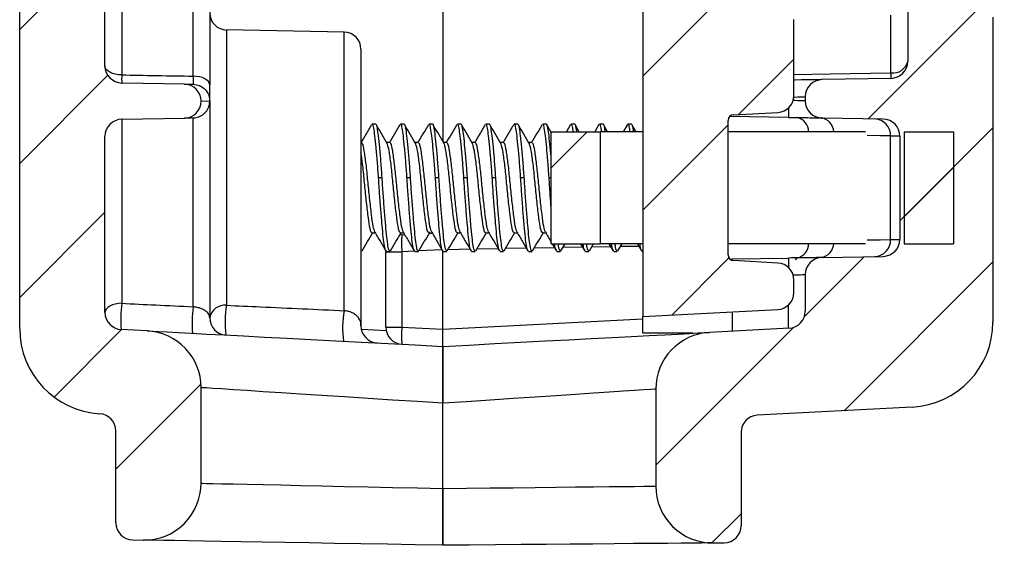
# Model space of a CAD drawing. Extents: x 0.1 to 16.9, y 0.1 to 10.9.
# Drawn here: x 8.3 to 9.6, y 5.1 to 5.8 of the extents above; entities that cross this region are included whole.
import ezdxf

# ---------------------------------------------------------------- set-up
doc = ezdxf.new("R2010")
doc.units = 0
doc.header["$MEASUREMENT"] = 0
doc.layers.get('0').update_dxf_attribs({"linetype": 'CONTINUOUS'})

msp = doc.modelspace()

# ---------------------------------------------------------------- hatches: boundary and pattern name
at = {"linetype": 'CONTINUOUS'}
h = msp.add_hatch(dxfattribs=at)
h.set_pattern_fill('ANSI31', style=0)
edge = h.paths.add_edge_path(flags=0)
edge.add_arc((9.43, 5.6753), 0.0225, 0, 89, ccw=False)
edge.add_line((9.4525, 5.6753), (9.4525, 5.5392))
edge.add_arc((9.43, 5.5392), 0.0225, 271, 360, ccw=False)
edge.add_line((9.4304, 5.5167), (9.3497, 5.5153))
edge.add_arc((9.3501, 5.4928), 0.0225, 91, 180)
edge.add_line((9.3276, 5.4928), (9.3276, 5.4443))
edge.add_arc((9.3051, 5.4443), 0.0225, 273, 360, ccw=False)
edge.add_line((9.3063, 5.4219), (9.2014, 5.4164))
edge.add_arc((9.2053, 5.3415), 0.075, 93, 180)
edge.add_line((9.1303, 5.3415), (9.1303, 5.2135))
edge.add_arc((9.2053, 5.2135), 0.075, 180, 270.5)
edge.add_line((9.206, 5.1385), (9.2205, 5.1387))
edge.add_arc((9.2203, 5.1612), 0.0225, 270.5, 360)
edge.add_line((9.2428, 5.1612), (9.2428, 5.2845))
edge.add_arc((9.2653, 5.2845), 0.0225, 93, 180, ccw=False)
edge.add_line((9.2641, 5.307), (9.4686, 5.3177))
edge.add_arc((9.4627, 5.4301), 0.1125, 273, 360)
edge.add_line((9.5752, 5.4301), (9.5752, 5.8322))
edge.add_line((9.5752, 5.8322), (9.5527, 5.8322))
edge.add_line((9.5527, 5.8322), (9.5527, 6.7322))
edge.add_line((9.5527, 6.7322), (9.5752, 6.7322))
edge.add_line((9.5752, 6.7322), (9.5752, 7.6148))
edge.add_line((9.5752, 7.6148), (9.5902, 7.6148))
edge.add_line((9.5902, 7.6148), (9.5902, 7.6573))
edge.add_line((9.5902, 7.6573), (9.5752, 7.6573))
edge.add_line((9.5752, 7.6573), (9.5752, 8.6105))
edge.add_arc((9.4627, 8.6105), 0.1125, 0, 89)
edge.add_line((9.4647, 8.723), (9.2436, 8.7269))
edge.add_line((9.2436, 8.7269), (9.239, 8.5129))
edge.add_line((9.239, 8.5129), (9.4404, 8.5111))
edge.add_arc((9.4402, 8.4886), 0.0225, 0, 89.5, ccw=False)
edge.add_line((9.4627, 8.4886), (9.4627, 5.774))
edge.add_arc((9.4402, 5.774), 0.0225, -89, 0, ccw=False)
edge.add_line((9.4406, 5.7515), (9.3497, 5.7499))
edge.add_arc((9.3501, 5.7274), 0.0225, 91, 180)
edge.add_line((9.3276, 5.7274), (9.3276, 5.7217))
edge.add_arc((9.3501, 5.7217), 0.0225, 180, 269)
edge.add_line((9.3497, 5.6992), (9.4304, 5.6978))
h = msp.add_hatch(dxfattribs=at)
h.set_pattern_fill('ANSI31', style=0)
edge = h.paths.add_edge_path(flags=0)
edge.add_line((8.5082, 5.7439), (8.4256, 5.7454))
edge.add_arc((8.426, 5.7679), 0.0225, 180, 269, ccw=False)
edge.add_line((8.4035, 5.7679), (8.4035, 6.5905))
edge.add_spline(control_points=[(8.4035, 6.5905), (8.4072, 6.5905), (8.411, 6.5906), (8.4147, 6.5907), (8.4185, 6.5908), (8.4222, 6.5909), (8.426, 6.5909)], knot_values=[0, 0, 0, 0, 0.000191, 0.000191, 0.000191, 0.000381, 0.000381, 0.000381, 0.000381], weights=[1, 1, 1, 1, 1, 1, 1], degree=3, periodic=0)
edge.add_line((8.426, 6.5909), (8.426, 6.617))
edge.add_spline(control_points=[(8.426, 6.617), (8.4215, 6.6171), (8.4171, 6.6172), (8.4127, 6.6173), (8.4096, 6.6173), (8.4065, 6.6174), (8.4035, 6.6174)], knot_values=[0, 0, 0, 0, 0.000225, 0.000225, 0.000225, 0.000381, 0.000381, 0.000381, 0.000381], weights=[1, 1, 1, 1, 1, 1, 1], degree=3, periodic=0)
edge.add_line((8.4035, 6.6174), (8.4035, 8.2632))
edge.add_arc((8.426, 8.2632), 0.0225, 91, 180, ccw=False)
edge.add_line((8.4256, 8.2857), (8.5014, 8.287))
edge.add_arc((8.501, 8.3095), 0.0225, 271, 360)
edge.add_line((8.5235, 8.3095), (8.5235, 8.3628))
edge.add_arc((8.501, 8.3628), 0.0225, 0, 89)
edge.add_line((8.5014, 8.3853), (8.4256, 8.3866))
edge.add_arc((8.426, 8.4091), 0.0225, 180, 269, ccw=False)
edge.add_line((8.4035, 8.4091), (8.4035, 8.5049))
edge.add_line((8.4035, 8.5049), (8.291, 8.5039))
edge.add_line((8.291, 8.5039), (8.291, 7.7767))
edge.add_line((8.291, 7.7767), (8.3135, 7.7763))
edge.add_line((8.3135, 7.7763), (8.3135, 6.8771))
edge.add_line((8.3135, 6.8771), (8.291, 6.8767))
edge.add_line((8.291, 6.8767), (8.291, 5.4213))
edge.add_arc((8.4035, 5.4213), 0.1125, 180, 266.5265)
edge.add_arc((8.3953, 5.2865), 0.0225, 0, 86.5265, ccw=False)
edge.add_line((8.4178, 5.2865), (8.4178, 5.1651))
edge.add_arc((8.4403, 5.1651), 0.0225, 180, 269)
edge.add_line((8.4399, 5.1426), (8.454, 5.1423))
edge.add_arc((8.4553, 5.2173), 0.075, 269, 360)
edge.add_line((8.5303, 5.2173), (8.5303, 5.3434))
edge.add_arc((8.4553, 5.3434), 0.075, 0, 87)
edge.add_line((8.4592, 5.4183), (8.4248, 5.4201))
edge.add_arc((8.426, 5.4426), 0.0225, 180, 267, ccw=False)
edge.add_line((8.4035, 5.4426), (8.4035, 5.6751))
edge.add_arc((8.426, 5.6751), 0.0225, 91, 180, ccw=False)
edge.add_line((8.4256, 5.6976), (8.5082, 5.6991))
edge.add_arc((8.5078, 5.7216), 0.0225, 271, 359.6395)
edge.add_arc((8.5078, 5.7214), 0.0225, 0, 89)
h = msp.add_hatch(dxfattribs=at)
h.set_pattern_fill('ANSI31', style=0)
edge = h.paths.add_edge_path(flags=0)
edge.add_arc((9.1956, 6.2334), 0.0225, 0, 87)
edge.add_line((9.1968, 6.2559), (9.1131, 6.2603))
edge.add_line((9.1131, 6.2603), (9.1131, 5.4372))
edge.add_line((9.1131, 5.4372), (9.2913, 5.4466))
edge.add_arc((9.2901, 5.469), 0.0225, 273, 360)
edge.add_line((9.3126, 5.469), (9.3126, 5.4854))
edge.add_arc((9.2901, 5.4854), 0.0225, 0, 87)
edge.add_line((9.2913, 5.5079), (9.2328, 5.511))
edge.add_arc((9.2332, 5.5185), 0.0075, 180, 267, ccw=False)
edge.add_line((9.2257, 5.5185), (9.2257, 5.696))
edge.add_arc((9.2332, 5.696), 0.0075, 93, 180, ccw=False)
edge.add_line((9.2328, 5.7035), (9.2913, 5.7066))
edge.add_arc((9.2901, 5.729), 0.0225, 273, 360)
edge.add_line((9.3126, 5.729), (9.3126, 5.829))
edge.add_arc((9.2901, 5.829), 0.0225, 0, 87)
edge.add_line((9.2913, 5.8514), (9.2395, 5.8541))
edge.add_arc((9.2406, 5.8766), 0.0225, 180, 267, ccw=False)
edge.add_line((9.2181, 5.8766), (9.2181, 6.2334))
h = msp.add_hatch(dxfattribs=at)
h.set_pattern_fill('ANSI31', style=0)
h.paths.add_polyline_path([(8.9924, 5.6811), (8.9924, 5.5334), (9.0574, 5.5334), (9.0574, 5.6811)], flags=0)
h = msp.add_hatch(dxfattribs=at)
h.set_pattern_fill('ANSI31', style=0)
h.paths.add_polyline_path([(9.5231, 5.5334), (9.5231, 5.6811), (9.4581, 5.6811), (9.4581, 5.5334)], flags=0)

# ---------------------------------------------------------------- linework, layer by layer
at = {"color": 7, "linetype": 'CONTINUOUS'}
for p, q in [((9.4627, 8.4886), (9.4627, 5.774)), ((8.291, 5.4213), (8.291, 6.8767)), ((8.4035, 5.7679), (8.4035, 6.5905)), ((9.1131, 6.2603), (9.1131, 5.4372)), ((8.8491, 5.8853), (8.8491, 5.6688)), ((8.5418, 5.8677), (8.5418, 5.7428)), ((8.8491, 5.8648), (8.8491, 5.6687)), ((9.3126, 5.729), (9.3126, 5.829)), ((9.5752, 5.8322), (9.5752, 5.4301)), ((8.7192, 5.8126), (8.5639, 5.8154)), ((8.7413, 5.7901), (8.7413, 5.4249)), ((8.5082, 5.7439), (8.4256, 5.7454)), ((9.4406, 5.7515), (9.3497, 5.7499)), ((8.5418, 5.7212), (8.5303, 5.7214)), ((8.5418, 5.7218), (8.5418, 5.4354)), ((8.5418, 5.7212), (8.5418, 5.7215)), ((9.3276, 5.7274), (9.3276, 5.7217)), ((9.2328, 5.7035), (9.2913, 5.7066)), ((8.4256, 5.6976), (8.5082, 5.6991)), ((8.4256, 5.6976), (8.4256, 5.4547)), ((8.5197, 5.4502), (8.5197, 5.6993)), ((8.7608, 5.6912), (8.7561, 5.6912)), ((8.7983, 5.6912), (8.7936, 5.6912)), ((8.8358, 5.6912), (8.8311, 5.6912)), ((8.8733, 5.6912), (8.8686, 5.6912)), ((8.9108, 5.6912), (8.9061, 5.6912)), ((8.9483, 5.6912), (8.9436, 5.6912)), ((8.9858, 5.6912), (8.9811, 5.6912)), ((9.0233, 5.6912), (9.0186, 5.6912)), ((9.0608, 5.6912), (9.0561, 5.6912)), ((9.0983, 5.6912), (9.0936, 5.6912)), ((9.2257, 5.5185), (9.2257, 5.696)), ((9.3055, 5.7), (9.2279, 5.7013)), ((9.3057, 5.7), (9.3054, 5.6998)), ((9.4304, 5.6978), (9.3497, 5.6992)), ((8.9924, 5.68), (8.9872, 5.689)), ((8.9924, 5.6811), (9.0574, 5.6811)), ((8.9924, 5.5334), (8.9924, 5.6811)), ((9.0178, 5.6906), (9.0123, 5.6811)), ((9.0293, 5.6811), (9.0247, 5.689)), ((9.0553, 5.6906), (9.0498, 5.6811)), ((9.0574, 5.5334), (9.0574, 5.6811)), ((9.1132, 5.6811), (9.0574, 5.6811)), ((9.0668, 5.6811), (9.0622, 5.689)), ((9.0928, 5.6906), (9.0873, 5.6811)), ((9.1043, 5.6811), (9.0997, 5.689)), ((9.407, 5.6811), (9.2257, 5.6811)), ((9.4581, 5.6811), (9.4581, 5.5334)), ((9.4581, 5.6811), (9.5231, 5.6811)), ((9.5231, 5.6811), (9.5231, 5.5334)), ((8.4035, 5.4426), (8.4035, 5.6751)), ((8.742, 5.6669), (8.7413, 5.6669)), ((8.7795, 5.6669), (8.7752, 5.6669)), ((8.817, 5.6669), (8.8127, 5.6669)), ((8.8545, 5.6669), (8.8502, 5.6669)), ((8.892, 5.6669), (8.8877, 5.6669)), ((8.9295, 5.6669), (8.9252, 5.6669)), ((8.967, 5.6669), (8.9627, 5.6669)), ((9.4402, 5.539), (9.4402, 5.6755)), ((9.4525, 5.6753), (9.4525, 5.5392)), ((8.7645, 5.6206), (8.7692, 5.6206)), ((8.802, 5.6206), (8.8067, 5.6206)), ((8.8395, 5.6206), (8.8442, 5.6206)), ((8.877, 5.6206), (8.8817, 5.6206)), ((8.9145, 5.6206), (8.9192, 5.6206)), ((8.952, 5.6206), (8.9567, 5.6206)), ((8.7561, 5.5476), (8.7602, 5.5476)), ((8.7954, 5.5451), (8.7921, 5.5447)), ((8.7936, 5.5476), (8.7977, 5.5476)), ((8.7954, 5.5451), (8.7991, 5.5453)), ((8.8311, 5.5476), (8.8352, 5.5476)), ((8.8312, 5.547), (8.8354, 5.5472)), ((8.8686, 5.5476), (8.8727, 5.5476)), ((8.9061, 5.5476), (8.9102, 5.5476)), ((8.9436, 5.5476), (8.9477, 5.5476)), ((8.9811, 5.5476), (8.9852, 5.5476)), ((8.7413, 5.5232), (8.742, 5.5232)), ((8.7741, 5.5242), (8.7741, 5.5226)), ((8.7741, 5.4232), (8.7741, 5.5226)), ((8.7741, 5.5226), (8.7954, 5.5226)), ((8.7748, 5.5232), (8.7795, 5.5232)), ((8.7954, 5.5226), (8.7954, 5.4232)), ((8.8123, 5.5232), (8.817, 5.5232)), ((8.8491, 5.4204), (8.8491, 5.5239)), ((8.8498, 5.5232), (8.8545, 5.5232)), ((8.8873, 5.5232), (8.892, 5.5232)), ((8.9248, 5.5232), (8.9295, 5.5232)), ((8.9623, 5.5232), (8.967, 5.5232)), ((8.9924, 5.5334), (9.0574, 5.5334)), ((8.9935, 5.5334), (8.9991, 5.5239)), ((8.9998, 5.5232), (9.0045, 5.5232)), ((9.0052, 5.5238), (9.0108, 5.5334)), ((9.031, 5.5334), (9.0366, 5.5239)), ((9.0373, 5.5232), (9.042, 5.5232)), ((9.0427, 5.5238), (9.0483, 5.5334)), ((9.1132, 5.5334), (9.0574, 5.5334)), ((9.0685, 5.5334), (9.0741, 5.5239)), ((9.0748, 5.5232), (9.0795, 5.5232)), ((9.0802, 5.5238), (9.0858, 5.5334)), ((9.106, 5.5334), (9.1116, 5.5239)), ((9.1123, 5.5232), (9.1131, 5.5232)), ((9.407, 5.5334), (9.2266, 5.5334)), ((9.4581, 5.5334), (9.5231, 5.5334)), ((9.2279, 5.5131), (9.2311, 5.5132)), ((9.23, 5.5117), (9.23, 5.5132)), ((9.2311, 5.5132), (9.3055, 5.5145)), ((9.2913, 5.5079), (9.2328, 5.511)), ((9.3144, 5.5126), (9.3167, 5.5142)), ((9.3497, 5.5153), (9.4304, 5.5167)), ((9.3126, 5.469), (9.3126, 5.4854)), ((9.3276, 5.4928), (9.3276, 5.4443)), ((9.1131, 5.4372), (9.2913, 5.4466)), ((9.1132, 5.4152), (9.1132, 5.4372)), ((8.4592, 5.4183), (8.4248, 5.4201)), ((8.7741, 5.4232), (8.7954, 5.4232)), ((8.7954, 5.4232), (8.8491, 5.4204)), ((8.8491, 5.4204), (8.8491, 5.4204)), ((8.8491, 5.3979), (8.8491, 5.4204)), ((9.3063, 5.4219), (9.2014, 5.4164)), ((9.1792, 5.4152), (9.1132, 5.4152)), ((8.5303, 5.2173), (8.5303, 5.3434)), ((9.1303, 5.3415), (9.1303, 5.2135)), ((8.8491, 5.2104), (8.8491, 5.3228)), ((8.8491, 5.2104), (8.8491, 5.3228)), ((9.4686, 5.3177), (9.2641, 5.307)), ((8.4178, 5.165), (8.4178, 5.2865)), ((9.2428, 5.2845), (9.2428, 5.1612)), ((8.4399, 5.1426), (8.454, 5.1423)), ((9.206, 5.1385), (9.2205, 5.1387))]:
    msp.add_line(p, q, dxfattribs=at)
at = {"color": 8, "linetype": 'CONTINUOUS'}
for p, q in [((8.4256, 5.8919), (8.4256, 5.7561)), ((8.5197, 5.7545), (8.5197, 5.8902)), ((9.4406, 5.759), (9.4406, 5.835)), ((8.5639, 5.8154), (8.5639, 5.4521)), ((8.7192, 5.445), (8.7192, 5.8126)), ((8.9895, 5.6206), (8.9924, 5.6206)), ((8.8119, 5.5235), (8.7954, 5.5226)), ((8.8482, 5.5254), (8.8177, 5.5238)), ((8.8853, 5.526), (8.8562, 5.5255)), ((8.9224, 5.5267), (8.8941, 5.5262)), ((8.9595, 5.5273), (8.932, 5.5269)), ((8.9967, 5.528), (8.9699, 5.5275)), ((9.0338, 5.5286), (9.0078, 5.5282)), ((9.0709, 5.5293), (9.0457, 5.5288)), ((9.108, 5.5299), (9.0836, 5.5295)), ((9.3055, 5.4218), (9.3055, 5.4526)), ((8.8491, 5.4204), (9.1132, 5.4343)), ((9.2311, 5.4434), (9.2311, 5.4179)), ((8.7422, 5.4205), (8.775, 5.4188))]:
    msp.add_line(p, q, dxfattribs=at)
at = {"color": 7, "linetype": 'CONTINUOUS', "flags": 128}
for points in [[(8.4256, 5.7561), (8.4213, 5.7564), (8.4171, 5.757), (8.4133, 5.7581), (8.4099, 5.7596), (8.4072, 5.7614), (8.4052, 5.7634), (8.4039, 5.7656), (8.4035, 5.7679)], [(8.5418, 5.7428), (8.5414, 5.7451), (8.5401, 5.7472), (8.5381, 5.7492), (8.5354, 5.751), (8.532, 5.7525), (8.5282, 5.7536), (8.524, 5.7542), (8.5197, 5.7545)], [(9.3497, 5.7499), (9.3489, 5.7499), (9.3464, 5.7498), (9.3423, 5.7497), (9.3368, 5.7496), (9.3301, 5.7495), (9.3225, 5.7494), (9.3142, 5.7493), (9.3126, 5.7492)], [(9.3055, 5.7), (9.3094, 5.6999), (9.3133, 5.6998), (9.3171, 5.6998)], [(9.4402, 5.539), (9.447, 5.5391), (9.4511, 5.5391), (9.4525, 5.5392)], [(9.3171, 5.5147), (9.3133, 5.5146), (9.3094, 5.5146), (9.3055, 5.5145)], [(8.4256, 5.4547), (8.4213, 5.4544), (8.4171, 5.4537), (8.4133, 5.4526), (8.4099, 5.4511), (8.4072, 5.4493), (8.4052, 5.4472), (8.4039, 5.4449), (8.4035, 5.4426)], [(8.4592, 5.4183), (8.4609, 5.4183), (8.4658, 5.418), (8.4741, 5.4176), (8.4855, 5.417), (8.5, 5.4162), (8.5175, 5.4153), (8.5378, 5.4142), (8.5608, 5.413), (8.5862, 5.4117), (8.6139, 5.4102), (8.6435, 5.4087), (8.675, 5.407), (8.7079, 5.4053), (8.7421, 5.4035), (8.7772, 5.4017), (8.813, 5.3998), (8.8491, 5.3979)], [(8.8491, 5.3979), (8.8837, 5.3997), (8.918, 5.4015), (8.9516, 5.4033), (8.9842, 5.405), (9.0154, 5.4066), (9.0451, 5.4082), (9.0728, 5.4096), (9.0984, 5.411), (9.1216, 5.4122), (9.1422, 5.4133), (9.1599, 5.4142), (9.1746, 5.415), (9.1863, 5.4156), (9.1946, 5.416), (9.1997, 5.4163), (9.2014, 5.4164)], [(8.8491, 5.3228), (8.8157, 5.325), (8.7828, 5.3271), (8.7506, 5.3292), (8.7194, 5.3312), (8.6897, 5.3331), (8.6617, 5.3349), (8.6358, 5.3366), (8.6122, 5.3381), (8.5912, 5.3395), (8.573, 5.3407), (8.5579, 5.3417), (8.5459, 5.3424), (8.5373, 5.343), (8.532, 5.3433), (8.5303, 5.3434)], [(9.1303, 5.3415), (9.1285, 5.3414), (9.1233, 5.341), (9.1145, 5.3404), (9.1024, 5.3396), (9.0872, 5.3386), (9.0689, 5.3374), (9.0479, 5.336), (9.0244, 5.3345), (8.9987, 5.3327), (8.9711, 5.3309), (8.9419, 5.329), (8.9116, 5.327), (8.8805, 5.3249), (8.8491, 5.3228)], [(8.5303, 5.2173), (8.532, 5.2173), (8.5373, 5.2171), (8.5459, 5.217), (8.5579, 5.2167), (8.573, 5.2164), (8.5912, 5.216), (8.6122, 5.2155), (8.6358, 5.215), (8.6617, 5.2145), (8.6897, 5.2139), (8.7194, 5.2132), (8.7506, 5.2125), (8.7828, 5.2119), (8.8157, 5.2111), (8.8491, 5.2104)], [(8.8491, 5.2104), (8.8805, 5.2108), (8.9116, 5.2111), (8.9419, 5.2114), (8.9711, 5.2118), (8.9987, 5.2121), (9.0244, 5.2124), (9.0479, 5.2126), (9.0689, 5.2128), (9.0872, 5.213), (9.1024, 5.2132), (9.1145, 5.2134), (9.1233, 5.2134), (9.1285, 5.2135), (9.1303, 5.2135)], [(8.8491, 5.1354), (8.8126, 5.136), (8.7765, 5.1367), (8.741, 5.1373), (8.7064, 5.1379), (8.6731, 5.1385), (8.6412, 5.139), (8.6111, 5.1396), (8.583, 5.1401), (8.5572, 5.1405), (8.5338, 5.1409), (8.5132, 5.1413), (8.4954, 5.1416), (8.4807, 5.1418), (8.4691, 5.142), (8.4607, 5.1422), (8.4557, 5.1423), (8.454, 5.1423)], [(9.206, 5.1385), (9.2042, 5.1385), (9.1991, 5.1385), (9.1906, 5.1384), (9.1788, 5.1383), (9.1638, 5.1382), (9.1458, 5.138), (9.1249, 5.1378), (9.1014, 5.1376), (9.0754, 5.1374), (9.0473, 5.1371), (9.0172, 5.1369), (8.9856, 5.1366), (8.9526, 5.1363), (8.9186, 5.136), (8.884, 5.1357), (8.8491, 5.1354)]]:
    msp.add_lwpolyline(points, dxfattribs=at)
at = {"color": 8, "linetype": 'CONTINUOUS', "flags": 128}
for points in [[(9.3126, 5.7568), (9.3603, 5.7576), (9.4406, 5.759)], [(9.3276, 5.7217), (9.3272, 5.7217), (9.326, 5.7218), (9.3239, 5.7218), (9.3212, 5.7219), (9.3178, 5.722), (9.314, 5.7222), (9.3116, 5.7223)], [(9.3125, 5.7268), (9.314, 5.7269), (9.3178, 5.727), (9.3212, 5.7272), (9.3239, 5.7272), (9.326, 5.7273), (9.3272, 5.7274), (9.3276, 5.7274)], [(9.4402, 5.6755), (9.4262, 5.6757), (9.4093, 5.676)], [(9.4093, 5.5385), (9.4262, 5.5387), (9.4402, 5.539)], [(9.3116, 5.4922), (9.314, 5.4923), (9.3178, 5.4924), (9.3212, 5.4925), (9.3239, 5.4926), (9.326, 5.4927), (9.3272, 5.4928), (9.3276, 5.4928)]]:
    msp.add_lwpolyline(points, dxfattribs=at)
at = {"color": 7, "linetype": 'CONTINUOUS'}
for centre, radius, start, end in [((8.5643, 5.8378), 0.0225, 180, 269), ((8.7188, 5.7901), 0.0225, 0, 89), ((9.4402, 5.774), 0.0225, 271, 0), ((9.4435, 5.7785), 0.0198, 261.6746, 346.5971), ((8.426, 5.7679), 0.0225, 180, 269), ((8.6286, 5.7507), 0.2031, 178.486, 181.514), ((9.2898, 5.7552), 0.1509, 358.5741, 1.4259), ((8.5078, 5.7214), 0.0225, 0, 89), ((8.6086, 11.1755), 5.4325, 268.9406, 269.062), ((9.3501, 5.7274), 0.0225, 91, 180), ((8.5078, 5.7216), 0.0225, 271, 359.6395), ((9.2901, 5.729), 0.0225, 273, 0), ((9.3501, 5.7217), 0.0225, 180, 269), ((8.426, 5.6751), 0.0225, 91, 180), ((9.2332, 5.696), 0.0075, 93, 180), ((9.3473, 5.5985), 0.1008, 88.6266, 89.2858), ((9.4183, 5.6761), 0.0219, 358.3415, 87.394), ((9.43, 5.6753), 0.0225, 0, 89), ((9.3295, -1.7237), 7.4, 89.04806, 89.14302), ((8.9031, 5.5339), 0.1083, 174.0436, 185.9564), ((9.4183, 5.5383), 0.0219, 272.6241, 1.6404), ((9.43, 5.5392), 0.0225, 271, 0), ((9.2332, 5.5185), 0.0075, 180, 267), ((9.3501, 5.4928), 0.0225, 91, 180), ((9.3501, 5.4661), 0.0492, 90.3684, 91.7192), ((9.2901, 5.4854), 0.0225, 0, 87), ((9.2901, 5.469), 0.0225, 273, 0), ((8.6024, 5.4334), 0.1781, 173.1333, 184.2624), ((8.6924, 5.4288), 0.174, 172.946, 184.4815), ((8.5617, 5.4321), 0.0202, 83.7019, 170.6494), ((8.6896, 5.43), 0.1276, 170.0094, 187.6984), ((8.8317, 5.4227), 0.1147, 168.7808, 188.9843), ((9.3051, 5.4443), 0.0225, 273, 0), ((8.426, 5.4426), 0.0225, 180, 267), ((8.5643, 5.4354), 0.0225, 180, 267), ((8.4035, 5.4213), 0.1125, 180, 266.5265), ((8.4553, 5.3434), 0.075, 0, 87), ((8.7638, 5.4249), 0.0225, 180, 267), ((8.7966, 5.4232), 0.0225, 180, 267), ((8.903, 5.412), 0.1082, 174.0427, 185.9573), ((9.4627, 5.4301), 0.1125, 273, 0), ((9.2053, 5.3415), 0.075, 93, 180), ((8.3953, 5.2865), 0.0225, 0, 86.5265), ((9.2653, 5.2845), 0.0225, 93, 180), ((8.4553, 5.2173), 0.075, 269, 0), ((9.2053, 5.2135), 0.075, 180, 270.5), ((8.4403, 5.165), 0.0225, 180, 269), ((9.2203, 5.1612), 0.0225, 270.5, 360)]:
    msp.add_arc(centre, radius, start, end, dxfattribs=at)
at = {"color": 8, "linetype": 'CONTINUOUS'}
for centre, radius, start, end in [((9.4611, 5.7079), 0.1557, 178.3043, 182.9149), ((9.313, 5.6813), 0.0189, 359.2493, 77.4083), ((9.3456, 5.68), 0.0195, 3.1755, 81.3336), ((9.313, 5.5332), 0.0189, 282.6014, 0.7409), ((9.3456, 5.5345), 0.0195, 278.6664, 356.8245), ((9.2452, 5.5113), 0.0142, 172.4029, 180.0987), ((9.4611, 5.5066), 0.1558, 177.0857, 181.6951)]:
    msp.add_arc(centre, radius, start, end, dxfattribs=at)
at = {"color": 7, "linetype": 'CONTINUOUS'}
for points, knots in [([(8.4256, 5.7561), (8.4406, 5.7558), (8.4563, 5.7556), (8.4877, 5.755), (8.5041, 5.7548), (8.5197, 5.7545)], [0, 0, 0, 0, 0.478044, 0.501401, 1, 1, 1, 1]), ([(8.5197, 5.7545), (8.5197, 5.7525), (8.5198, 5.7484), (8.5198, 5.7445), (8.5197, 5.744), (8.5197, 5.7437)], [0, 0, 0, 0, 0.329763, 0.659397, 1, 1, 1, 1]), ([(8.5197, 5.7437), (8.5199, 5.7437), (8.5214, 5.7437), (8.5255, 5.7431), (8.5316, 5.7406), (8.5372, 5.7355), (8.541, 5.7288), (8.5416, 5.7239), (8.5418, 5.7215)], [0, 0, 0, 0, 0.013098, 0.138546, 0.35772, 0.575016, 0.791408, 1, 1, 1, 1]), ([(8.5418, 5.7218), (8.5418, 5.7224), (8.5418, 5.7241), (8.5418, 5.7307), (8.5418, 5.7387), (8.5418, 5.7428)], [0, 0, 0, 0, 0.223106, 0.611523, 1, 1, 1, 1]), ([(8.5197, 5.6993), (8.5199, 5.6993), (8.5213, 5.6993), (8.5252, 5.6998), (8.5311, 5.7021), (8.5369, 5.7071), (8.5409, 5.7137), (8.5415, 5.7187), (8.5418, 5.7212)], [0, 0, 0, 0, 0.0132, 0.123146, 0.344275, 0.563474, 0.781728, 1, 1, 1, 1]), ([(8.5197, 5.6993), (8.5164, 5.6992), (8.5097, 5.6991), (8.5087, 5.6991), (8.5082, 5.6991)], [0, 0, 0, 0, 0.495743, 1, 1, 1, 1]), ([(8.7645, 5.6206), (8.764, 5.6276), (8.763, 5.6419), (8.7613, 5.6608), (8.7597, 5.6762), (8.7582, 5.6864), (8.7571, 5.6913), (8.7563, 5.6907), (8.7561, 5.6905)], [0, 0, 0, 0, 0.182232, 0.370976, 0.559697, 0.741921, 0.924145, 1, 1, 1, 1]), ([(8.7692, 5.6206), (8.7687, 5.6276), (8.7677, 5.6419), (8.766, 5.6608), (8.7644, 5.6762), (8.7629, 5.6864), (8.7617, 5.6913), (8.761, 5.6907), (8.7608, 5.6905)], [0, 0, 0, 0, 0.182232, 0.370976, 0.559697, 0.741921, 0.924145, 1, 1, 1, 1]), ([(8.802, 5.6206), (8.8015, 5.6276), (8.8005, 5.6419), (8.7988, 5.6608), (8.7972, 5.6762), (8.7957, 5.6864), (8.7946, 5.6913), (8.7938, 5.6907), (8.7936, 5.6905)], [0, 0, 0, 0, 0.182232, 0.370976, 0.559697, 0.741921, 0.924145, 1, 1, 1, 1]), ([(8.8067, 5.6206), (8.8062, 5.6276), (8.8052, 5.6419), (8.8035, 5.6608), (8.8019, 5.6762), (8.8004, 5.6864), (8.7992, 5.6913), (8.7985, 5.6907), (8.7983, 5.6905)], [0, 0, 0, 0, 0.182232, 0.370976, 0.559697, 0.741921, 0.924145, 1, 1, 1, 1]), ([(8.8395, 5.6206), (8.839, 5.6276), (8.838, 5.6419), (8.8363, 5.6608), (8.8347, 5.6762), (8.8332, 5.6864), (8.8321, 5.6913), (8.8313, 5.6907), (8.8311, 5.6905)], [0, 0, 0, 0, 0.182232, 0.370976, 0.559697, 0.741921, 0.924145, 1, 1, 1, 1]), ([(8.8442, 5.6206), (8.8437, 5.6276), (8.8427, 5.6419), (8.841, 5.6608), (8.8394, 5.6762), (8.8379, 5.6864), (8.8367, 5.6913), (8.836, 5.6907), (8.8358, 5.6905)], [0, 0, 0, 0, 0.182232, 0.370976, 0.559697, 0.741921, 0.924145, 1, 1, 1, 1]), ([(8.877, 5.6206), (8.8765, 5.6276), (8.8755, 5.6419), (8.8738, 5.6608), (8.8722, 5.6762), (8.8707, 5.6864), (8.8696, 5.6913), (8.8688, 5.6907), (8.8686, 5.6905)], [0, 0, 0, 0, 0.182232, 0.370976, 0.559697, 0.741921, 0.924145, 1, 1, 1, 1]), ([(8.8817, 5.6206), (8.8812, 5.6276), (8.8802, 5.6419), (8.8785, 5.6608), (8.8769, 5.6762), (8.8754, 5.6864), (8.8742, 5.6913), (8.8735, 5.6907), (8.8733, 5.6905)], [0, 0, 0, 0, 0.182232, 0.370976, 0.559697, 0.741921, 0.924145, 1, 1, 1, 1]), ([(8.9145, 5.6206), (8.914, 5.6276), (8.913, 5.6419), (8.9113, 5.6608), (8.9097, 5.6762), (8.9082, 5.6864), (8.9071, 5.6913), (8.9063, 5.6907), (8.9061, 5.6905)], [0, 0, 0, 0, 0.182232, 0.370976, 0.559697, 0.741921, 0.924145, 1, 1, 1, 1]), ([(8.9192, 5.6206), (8.9187, 5.6276), (8.9177, 5.6419), (8.916, 5.6608), (8.9144, 5.6762), (8.9129, 5.6864), (8.9117, 5.6913), (8.911, 5.6907), (8.9108, 5.6905)], [0, 0, 0, 0, 0.182232, 0.370976, 0.559697, 0.741921, 0.924145, 1, 1, 1, 1]), ([(8.952, 5.6206), (8.9515, 5.6276), (8.9505, 5.6419), (8.9488, 5.6608), (8.9472, 5.6762), (8.9457, 5.6864), (8.9446, 5.6913), (8.9438, 5.6907), (8.9436, 5.6905)], [0, 0, 0, 0, 0.182232, 0.370976, 0.559697, 0.741921, 0.924145, 1, 1, 1, 1]), ([(8.9567, 5.6206), (8.9562, 5.6276), (8.9552, 5.6419), (8.9535, 5.6608), (8.9519, 5.6762), (8.9504, 5.6864), (8.9492, 5.6913), (8.9485, 5.6907), (8.9483, 5.6905)], [0, 0, 0, 0, 0.182232, 0.370976, 0.559697, 0.741921, 0.924145, 1, 1, 1, 1]), ([(8.9895, 5.6206), (8.989, 5.6276), (8.988, 5.6419), (8.9863, 5.6608), (8.9847, 5.6762), (8.9832, 5.6864), (8.9821, 5.6913), (8.9813, 5.6907), (8.9811, 5.6905)], [0, 0, 0, 0, 0.182232, 0.370976, 0.559697, 0.741921, 0.924145, 1, 1, 1, 1]), ([(8.9924, 5.644), (8.992, 5.6496), (8.991, 5.6618), (8.9894, 5.6762), (8.9879, 5.6864), (8.9867, 5.6913), (8.986, 5.6907), (8.9858, 5.6905)], [0, 0, 0, 0, 0.204339, 0.443054, 0.673552, 0.90405, 1, 1, 1, 1]), ([(9.0214, 5.6811), (9.0212, 5.6827), (9.0204, 5.6879), (9.0196, 5.6913), (9.0188, 5.6907), (9.0186, 5.6905)], [0, 0, 0, 0, 0.244212, 0.777857, 1, 1, 1, 1]), ([(9.0261, 5.6811), (9.0259, 5.6827), (9.0251, 5.6879), (9.0242, 5.6913), (9.0235, 5.6907), (9.0233, 5.6905)], [0, 0, 0, 0, 0.2442123, 0.7778574, 1, 1, 1, 1]), ([(9.0588, 5.6814), (9.0586, 5.6829), (9.0579, 5.688), (9.0571, 5.6913), (9.0563, 5.6907), (9.0561, 5.6905)], [0, 0, 0, 0, 0.229762, 0.77361, 1, 1, 1, 1]), ([(9.0636, 5.6811), (9.0634, 5.6827), (9.0626, 5.6879), (9.0617, 5.6913), (9.061, 5.6907), (9.0608, 5.6905)], [0, 0, 0, 0, 0.2442123, 0.7778574, 1, 1, 1, 1]), ([(9.0964, 5.6811), (9.0962, 5.6827), (9.0954, 5.6879), (9.0946, 5.6913), (9.0938, 5.6907), (9.0936, 5.6905)], [0, 0, 0, 0, 0.244212, 0.777857, 1, 1, 1, 1]), ([(9.1011, 5.6811), (9.1009, 5.6827), (9.1001, 5.6879), (9.0992, 5.6913), (9.0985, 5.6907), (9.0983, 5.6905)], [0, 0, 0, 0, 0.2442123, 0.7778574, 1, 1, 1, 1]), ([(9.3171, 5.6998), (9.3248, 5.6997), (9.3377, 5.6997), (9.3455, 5.6994), (9.3486, 5.6992)], [0, 0, 0, 0, 0.599619, 1, 1, 1, 1]), ([(8.7553, 5.6906), (8.7529, 5.6865), (8.7481, 5.6782), (8.7433, 5.67), (8.7409, 5.6659)], [0, 0, 0, 0, 0.50085, 1, 1, 1, 1]), ([(8.7764, 5.6649), (8.774, 5.6689), (8.7693, 5.6769), (8.7645, 5.685), (8.7622, 5.689)], [0, 0, 0, 0, 0.499794, 1, 1, 1, 1]), ([(8.7928, 5.6906), (8.7904, 5.6865), (8.7856, 5.6782), (8.7808, 5.67), (8.7784, 5.6659)], [0, 0, 0, 0, 0.500849, 1, 1, 1, 1]), ([(8.8139, 5.6649), (8.8115, 5.6689), (8.8068, 5.6769), (8.802, 5.685), (8.7997, 5.689)], [0, 0, 0, 0, 0.499794, 1, 1, 1, 1]), ([(8.8303, 5.6906), (8.8279, 5.6865), (8.8231, 5.6782), (8.8183, 5.67), (8.8159, 5.6659)], [0, 0, 0, 0, 0.500849, 1, 1, 1, 1]), ([(8.8514, 5.6649), (8.849, 5.6689), (8.8443, 5.6769), (8.8395, 5.685), (8.8372, 5.689)], [0, 0, 0, 0, 0.499794, 1, 1, 1, 1]), ([(8.8678, 5.6906), (8.8654, 5.6865), (8.8606, 5.6782), (8.8558, 5.67), (8.8534, 5.6659)], [0, 0, 0, 0, 0.500849, 1, 1, 1, 1]), ([(8.8889, 5.6649), (8.8865, 5.6689), (8.8818, 5.6769), (8.877, 5.685), (8.8747, 5.689)], [0, 0, 0, 0, 0.499794, 1, 1, 1, 1]), ([(8.9053, 5.6906), (8.9029, 5.6865), (8.8981, 5.6782), (8.8933, 5.67), (8.8909, 5.6659)], [0, 0, 0, 0, 0.50085, 1, 1, 1, 1]), ([(8.9264, 5.6649), (8.924, 5.6689), (8.9193, 5.6769), (8.9145, 5.685), (8.9122, 5.689)], [0, 0, 0, 0, 0.499794, 1, 1, 1, 1]), ([(8.9428, 5.6906), (8.9404, 5.6865), (8.9356, 5.6782), (8.9308, 5.67), (8.9284, 5.6659)], [0, 0, 0, 0, 0.5008499, 1, 1, 1, 1]), ([(8.9639, 5.6649), (8.9615, 5.6689), (8.9568, 5.6769), (8.952, 5.685), (8.9497, 5.689)], [0, 0, 0, 0, 0.499794, 1, 1, 1, 1]), ([(8.9803, 5.6906), (8.9779, 5.6865), (8.9731, 5.6782), (8.9683, 5.67), (8.9659, 5.6659)], [0, 0, 0, 0, 0.500849, 1, 1, 1, 1]), ([(8.7597, 5.5487), (8.7589, 5.5508), (8.7573, 5.5549), (8.7552, 5.5715), (8.7527, 5.593), (8.7504, 5.6169), (8.7481, 5.6394), (8.7456, 5.6565), (8.7438, 5.6662), (8.7425, 5.6659), (8.742, 5.6658)], [0, 0, 0, 0, 0.127831, 0.257383, 0.392359, 0.523822, 0.655306, 0.79027, 0.919834, 1, 1, 1, 1]), ([(8.7936, 5.5487), (8.7932, 5.5484), (8.7921, 5.5475), (8.7901, 5.5555), (8.788, 5.5713), (8.7855, 5.5931), (8.7832, 5.617), (8.781, 5.6392), (8.7784, 5.657), (8.777, 5.6623), (8.7763, 5.6649)], [0, 0, 0, 0, 0.055024, 0.1923, 0.32523, 0.463726, 0.598617, 0.73353, 0.872013, 1, 1, 1, 1]), ([(8.7972, 5.5487), (8.7964, 5.5508), (8.7948, 5.5549), (8.7927, 5.5715), (8.7902, 5.593), (8.7879, 5.6169), (8.7856, 5.6394), (8.7831, 5.6565), (8.7813, 5.6662), (8.78, 5.6659), (8.7795, 5.6658)], [0, 0, 0, 0, 0.127831, 0.257383, 0.392359, 0.523822, 0.655306, 0.79027, 0.919834, 1, 1, 1, 1]), ([(8.8311, 5.5487), (8.8307, 5.5484), (8.8296, 5.5475), (8.8276, 5.5555), (8.8255, 5.5713), (8.823, 5.5931), (8.8207, 5.617), (8.8185, 5.6392), (8.8159, 5.657), (8.8145, 5.6623), (8.8138, 5.6649)], [0, 0, 0, 0, 0.055024, 0.1923, 0.32523, 0.463726, 0.598617, 0.73353, 0.872013, 1, 1, 1, 1]), ([(8.8347, 5.5487), (8.8339, 5.5508), (8.8323, 5.5549), (8.8302, 5.5715), (8.8277, 5.593), (8.8254, 5.6169), (8.8231, 5.6394), (8.8206, 5.6565), (8.8188, 5.6662), (8.8175, 5.6659), (8.817, 5.6658)], [0, 0, 0, 0, 0.127831, 0.257383, 0.392359, 0.523822, 0.655306, 0.79027, 0.919834, 1, 1, 1, 1]), ([(8.8686, 5.5487), (8.8682, 5.5484), (8.8671, 5.5475), (8.8651, 5.5555), (8.863, 5.5713), (8.8605, 5.5931), (8.8582, 5.617), (8.856, 5.6392), (8.8534, 5.657), (8.852, 5.6623), (8.8513, 5.6649)], [0, 0, 0, 0, 0.055024, 0.1923, 0.32523, 0.463726, 0.598617, 0.73353, 0.872013, 1, 1, 1, 1]), ([(8.8722, 5.5487), (8.8714, 5.5508), (8.8698, 5.5549), (8.8677, 5.5715), (8.8652, 5.593), (8.8629, 5.6169), (8.8606, 5.6394), (8.8581, 5.6565), (8.8563, 5.6662), (8.855, 5.6659), (8.8545, 5.6658)], [0, 0, 0, 0, 0.127831, 0.257383, 0.392359, 0.523822, 0.655306, 0.79027, 0.919834, 1, 1, 1, 1]), ([(8.9061, 5.5487), (8.9057, 5.5484), (8.9046, 5.5475), (8.9026, 5.5555), (8.9005, 5.5713), (8.898, 5.5931), (8.8957, 5.617), (8.8935, 5.6392), (8.8909, 5.657), (8.8895, 5.6623), (8.8888, 5.6649)], [0, 0, 0, 0, 0.055024, 0.1923, 0.32523, 0.463726, 0.598617, 0.73353, 0.872013, 1, 1, 1, 1]), ([(8.9097, 5.5487), (8.9089, 5.5508), (8.9073, 5.5549), (8.9052, 5.5715), (8.9027, 5.593), (8.9004, 5.6169), (8.8981, 5.6394), (8.8956, 5.6565), (8.8938, 5.6662), (8.8925, 5.6659), (8.892, 5.6658)], [0, 0, 0, 0, 0.127831, 0.257383, 0.392359, 0.523822, 0.655306, 0.79027, 0.919834, 1, 1, 1, 1]), ([(8.9436, 5.5487), (8.9432, 5.5484), (8.9421, 5.5475), (8.9401, 5.5555), (8.938, 5.5713), (8.9355, 5.5931), (8.9332, 5.617), (8.931, 5.6392), (8.9284, 5.657), (8.927, 5.6623), (8.9263, 5.6649)], [0, 0, 0, 0, 0.0550242, 0.1923004, 0.3252303, 0.463726, 0.5986174, 0.7335296, 0.872013, 1, 1, 1, 1]), ([(8.9472, 5.5487), (8.9464, 5.5508), (8.9448, 5.5549), (8.9427, 5.5715), (8.9402, 5.593), (8.9379, 5.6169), (8.9356, 5.6394), (8.9331, 5.6565), (8.9313, 5.6662), (8.93, 5.6659), (8.9295, 5.6658)], [0, 0, 0, 0, 0.127831, 0.257383, 0.392359, 0.523822, 0.655306, 0.79027, 0.919834, 1, 1, 1, 1]), ([(8.9811, 5.5487), (8.9807, 5.5484), (8.9796, 5.5475), (8.9776, 5.5555), (8.9755, 5.5713), (8.973, 5.5931), (8.9707, 5.617), (8.9685, 5.6392), (8.9659, 5.657), (8.9645, 5.6623), (8.9638, 5.6649)], [0, 0, 0, 0, 0.0550242, 0.1923004, 0.3252303, 0.463726, 0.5986174, 0.7335296, 0.872013, 1, 1, 1, 1]), ([(8.9847, 5.5487), (8.9839, 5.5508), (8.9823, 5.5549), (8.9802, 5.5715), (8.9777, 5.593), (8.9754, 5.6169), (8.9731, 5.6394), (8.9706, 5.6565), (8.9688, 5.6662), (8.9675, 5.6659), (8.967, 5.6658)], [0, 0, 0, 0, 0.127831, 0.257383, 0.392359, 0.523822, 0.655306, 0.79027, 0.919834, 1, 1, 1, 1]), ([(8.7561, 5.5487), (8.7557, 5.5484), (8.7546, 5.5475), (8.7526, 5.5555), (8.7505, 5.5713), (8.748, 5.5931), (8.7457, 5.6168), (8.7436, 5.6387), (8.742, 5.6486), (8.7413, 5.6532)], [0, 0, 0, 0, 0.064606, 0.225789, 0.381868, 0.544482, 0.702865, 0.861271, 1, 1, 1, 1]), ([(8.7748, 5.524), (8.7745, 5.5239), (8.7736, 5.5237), (8.7722, 5.5299), (8.7707, 5.5413), (8.7692, 5.5574), (8.7676, 5.5769), (8.7659, 5.5987), (8.765, 5.6134), (8.7645, 5.6206)], [0, 0, 0, 0, 0.092084, 0.246058, 0.394722, 0.543393, 0.697379, 0.85135, 1, 1, 1, 1]), ([(8.7795, 5.524), (8.7792, 5.5239), (8.7783, 5.5237), (8.7769, 5.5299), (8.7754, 5.5413), (8.7739, 5.5574), (8.7723, 5.5769), (8.7706, 5.5987), (8.7696, 5.6134), (8.7692, 5.6206)], [0, 0, 0, 0, 0.092084, 0.246058, 0.394722, 0.543393, 0.697379, 0.85135, 1, 1, 1, 1]), ([(8.8123, 5.524), (8.812, 5.5239), (8.8111, 5.5237), (8.8097, 5.5299), (8.8082, 5.5413), (8.8067, 5.5574), (8.8051, 5.5769), (8.8034, 5.5987), (8.8025, 5.6134), (8.802, 5.6206)], [0, 0, 0, 0, 0.092084, 0.246058, 0.394722, 0.543393, 0.697379, 0.85135, 1, 1, 1, 1]), ([(8.817, 5.524), (8.8167, 5.5239), (8.8158, 5.5237), (8.8144, 5.5299), (8.8129, 5.5413), (8.8114, 5.5574), (8.8098, 5.5769), (8.8081, 5.5987), (8.8071, 5.6134), (8.8067, 5.6206)], [0, 0, 0, 0, 0.092084, 0.246058, 0.394722, 0.543393, 0.697379, 0.85135, 1, 1, 1, 1]), ([(8.8498, 5.524), (8.8495, 5.5239), (8.8486, 5.5237), (8.8472, 5.5299), (8.8457, 5.5413), (8.8442, 5.5574), (8.8426, 5.5769), (8.8409, 5.5987), (8.84, 5.6134), (8.8395, 5.6206)], [0, 0, 0, 0, 0.092084, 0.246058, 0.394722, 0.543393, 0.697379, 0.85135, 1, 1, 1, 1]), ([(8.8545, 5.524), (8.8542, 5.5239), (8.8533, 5.5237), (8.8519, 5.5299), (8.8504, 5.5413), (8.8489, 5.5574), (8.8473, 5.5769), (8.8456, 5.5987), (8.8446, 5.6134), (8.8442, 5.6206)], [0, 0, 0, 0, 0.092084, 0.246058, 0.394722, 0.543393, 0.697379, 0.85135, 1, 1, 1, 1]), ([(8.8873, 5.524), (8.887, 5.5239), (8.8861, 5.5237), (8.8847, 5.5299), (8.8832, 5.5413), (8.8817, 5.5574), (8.8801, 5.5769), (8.8784, 5.5987), (8.8775, 5.6134), (8.877, 5.6206)], [0, 0, 0, 0, 0.092084, 0.246058, 0.394722, 0.543393, 0.697379, 0.85135, 1, 1, 1, 1]), ([(8.892, 5.524), (8.8917, 5.5239), (8.8908, 5.5237), (8.8894, 5.5299), (8.8879, 5.5413), (8.8864, 5.5574), (8.8848, 5.5769), (8.8831, 5.5987), (8.8821, 5.6134), (8.8817, 5.6206)], [0, 0, 0, 0, 0.0920835, 0.2460575, 0.394722, 0.5433934, 0.6973795, 0.8513495, 1, 1, 1, 1]), ([(8.9248, 5.524), (8.9245, 5.5239), (8.9236, 5.5237), (8.9222, 5.5299), (8.9207, 5.5413), (8.9192, 5.5574), (8.9176, 5.5769), (8.9159, 5.5987), (8.915, 5.6134), (8.9145, 5.6206)], [0, 0, 0, 0, 0.092084, 0.246058, 0.394722, 0.543393, 0.697379, 0.85135, 1, 1, 1, 1]), ([(8.9295, 5.524), (8.9292, 5.5239), (8.9283, 5.5237), (8.9269, 5.5299), (8.9254, 5.5413), (8.9239, 5.5574), (8.9223, 5.5769), (8.9206, 5.5987), (8.9196, 5.6134), (8.9192, 5.6206)], [0, 0, 0, 0, 0.092084, 0.246058, 0.394722, 0.543393, 0.69738, 0.85135, 1, 1, 1, 1]), ([(8.9623, 5.524), (8.962, 5.5239), (8.9611, 5.5237), (8.9597, 5.5299), (8.9582, 5.5413), (8.9567, 5.5574), (8.9551, 5.5769), (8.9534, 5.5987), (8.9525, 5.6134), (8.952, 5.6206)], [0, 0, 0, 0, 0.092084, 0.246058, 0.394722, 0.543393, 0.697379, 0.85135, 1, 1, 1, 1]), ([(8.967, 5.524), (8.9667, 5.5239), (8.9658, 5.5237), (8.9644, 5.5299), (8.9629, 5.5413), (8.9614, 5.5574), (8.9598, 5.5769), (8.9581, 5.5987), (8.9571, 5.6134), (8.9567, 5.6206)], [0, 0, 0, 0, 0.092084, 0.246058, 0.394722, 0.543393, 0.69738, 0.85135, 1, 1, 1, 1]), ([(8.9924, 5.5793), (8.9919, 5.5859), (8.9909, 5.5993), (8.99, 5.6133), (8.9895, 5.6206)], [0, 0, 0, 0, 0.484199, 1, 1, 1, 1]), ([(8.7427, 5.5238), (8.7451, 5.5279), (8.7499, 5.5361), (8.7546, 5.5442), (8.757, 5.5483)], [0, 0, 0, 0, 0.500558, 1, 1, 1, 1]), ([(8.7596, 5.5486), (8.762, 5.5445), (8.7669, 5.5362), (8.7717, 5.528), (8.7741, 5.5239)], [0, 0, 0, 0, 0.499043, 1, 1, 1, 1]), ([(8.7802, 5.5238), (8.7826, 5.5279), (8.7874, 5.5361), (8.7921, 5.5442), (8.7945, 5.5483)], [0, 0, 0, 0, 0.500558, 1, 1, 1, 1]), ([(8.7971, 5.5486), (8.7995, 5.5445), (8.8044, 5.5362), (8.8092, 5.528), (8.8116, 5.5239)], [0, 0, 0, 0, 0.499044, 1, 1, 1, 1]), ([(8.8177, 5.5238), (8.8201, 5.5279), (8.8249, 5.5361), (8.8296, 5.5442), (8.832, 5.5483)], [0, 0, 0, 0, 0.500558, 1, 1, 1, 1]), ([(8.8346, 5.5486), (8.837, 5.5445), (8.8419, 5.5362), (8.8467, 5.528), (8.8491, 5.5239)], [0, 0, 0, 0, 0.499044, 1, 1, 1, 1]), ([(8.8552, 5.5238), (8.8576, 5.5279), (8.8624, 5.5361), (8.8671, 5.5442), (8.8695, 5.5483)], [0, 0, 0, 0, 0.500558, 1, 1, 1, 1]), ([(8.8721, 5.5486), (8.8745, 5.5445), (8.8794, 5.5362), (8.8842, 5.528), (8.8866, 5.5239)], [0, 0, 0, 0, 0.499044, 1, 1, 1, 1]), ([(8.8927, 5.5238), (8.8951, 5.5279), (8.8999, 5.5361), (8.9046, 5.5442), (8.907, 5.5483)], [0, 0, 0, 0, 0.5005579, 1, 1, 1, 1]), ([(8.9096, 5.5486), (8.912, 5.5445), (8.9169, 5.5362), (8.9217, 5.528), (8.9241, 5.5239)], [0, 0, 0, 0, 0.499044, 1, 1, 1, 1]), ([(8.9302, 5.5238), (8.9326, 5.5279), (8.9374, 5.5361), (8.9421, 5.5442), (8.9445, 5.5483)], [0, 0, 0, 0, 0.5005579, 1, 1, 1, 1]), ([(8.9471, 5.5486), (8.9495, 5.5445), (8.9544, 5.5362), (8.9592, 5.528), (8.9616, 5.5239)], [0, 0, 0, 0, 0.499044, 1, 1, 1, 1]), ([(8.9677, 5.5238), (8.9701, 5.5279), (8.9749, 5.5361), (8.9796, 5.5442), (8.982, 5.5483)], [0, 0, 0, 0, 0.500558, 1, 1, 1, 1]), ([(8.9846, 5.5486), (8.987, 5.5445), (8.9897, 5.54), (8.9922, 5.5356), (8.9924, 5.5352)], [0, 0, 0, 0, 0.924233, 1, 1, 1, 1]), ([(8.9998, 5.524), (8.9995, 5.5239), (8.9986, 5.5238), (8.9976, 5.5275), (8.997, 5.5325), (8.9968, 5.5334)], [0, 0, 0, 0, 0.3273648, 0.8747555, 1, 1, 1, 1]), ([(9.0045, 5.524), (9.0042, 5.5239), (9.0033, 5.5238), (9.0023, 5.5275), (9.0017, 5.5325), (9.0015, 5.5334)], [0, 0, 0, 0, 0.327365, 0.874756, 1, 1, 1, 1]), ([(9.0373, 5.524), (9.037, 5.5239), (9.0361, 5.5238), (9.0351, 5.5275), (9.0345, 5.5325), (9.0343, 5.5334)], [0, 0, 0, 0, 0.327365, 0.874756, 1, 1, 1, 1]), ([(9.042, 5.524), (9.0417, 5.5239), (9.0408, 5.5238), (9.0398, 5.5275), (9.0392, 5.5325), (9.039, 5.5334)], [0, 0, 0, 0, 0.3273648, 0.8747555, 1, 1, 1, 1]), ([(9.0748, 5.524), (9.0745, 5.5239), (9.0736, 5.5238), (9.0726, 5.5275), (9.072, 5.5325), (9.0718, 5.5334)], [0, 0, 0, 0, 0.327365, 0.874756, 1, 1, 1, 1]), ([(9.0795, 5.524), (9.0792, 5.5239), (9.0783, 5.5238), (9.0773, 5.5275), (9.0767, 5.5325), (9.0765, 5.5334)], [0, 0, 0, 0, 0.3273648, 0.8747555, 1, 1, 1, 1]), ([(9.1123, 5.524), (9.112, 5.5239), (9.1111, 5.5238), (9.1101, 5.5275), (9.1095, 5.5325), (9.1093, 5.5334)], [0, 0, 0, 0, 0.327365, 0.874756, 1, 1, 1, 1]), ([(9.3486, 5.5152), (9.3447, 5.5151), (9.3367, 5.5148), (9.3237, 5.5147), (9.3171, 5.5147)], [0, 0, 0, 0, 0.4911439, 1, 1, 1, 1]), ([(8.4256, 5.4547), (8.4406, 5.454), (8.4719, 5.4525), (8.5033, 5.451), (8.5197, 5.4502)], [0, 0, 0, 0, 0.476948, 1, 1, 1, 1]), ([(8.5418, 5.4354), (8.5415, 5.4372), (8.541, 5.4405), (8.5367, 5.4448), (8.5311, 5.4476), (8.5261, 5.4491), (8.5225, 5.4498), (8.5207, 5.4501), (8.5197, 5.4502)], [0, 0, 0, 0, 0.32562, 0.582188, 0.771795, 0.890112, 0.94256, 1, 1, 1, 1]), ([(8.5639, 5.4521), (8.5789, 5.4514), (8.6306, 5.4491), (8.6824, 5.4467), (8.7192, 5.445)], [0, 0, 0, 0, 0.2885079, 1, 1, 1, 1]), ([(8.7413, 5.4249), (8.7413, 5.4259), (8.7413, 5.4274), (8.7401, 5.4324), (8.7378, 5.4363), (8.7338, 5.44), (8.7293, 5.4426), (8.724, 5.4443), (8.7205, 5.4448), (8.7192, 5.445)], [0, 0, 0, 0, 0.348734, 0.526097, 0.703127, 0.812168, 0.909762, 0.965035, 1, 1, 1, 1]), ([(8.8491, 5.3979), (8.8491, 5.3971), (8.8491, 5.3954), (8.8491, 5.3825), (8.8491, 5.3635), (8.8491, 5.3424), (8.8491, 5.3284), (8.8491, 5.3228)], [0, 0, 0, 0, 0.214292, 0.428565, 0.642923, 0.857593, 1, 1, 1, 1]), ([(8.8491, 5.3228), (8.8491, 5.3313), (8.8491, 5.3482), (8.8491, 5.3707), (8.8491, 5.3877), (8.8491, 5.3966), (8.8491, 5.3976), (8.8491, 5.3979)], [0, 0, 0, 0, 0.215182, 0.430382, 0.645328, 0.859886, 1, 1, 1, 1]), ([(8.8491, 5.2104), (8.8491, 5.202), (8.8491, 5.1851), (8.8491, 5.1626), (8.8491, 5.1457), (8.8491, 5.1367), (8.8491, 5.1358), (8.8491, 5.1354)], [0, 0, 0, 0, 0.214748, 0.429481, 0.644217, 0.858892, 1, 1, 1, 1]), ([(8.8491, 5.1354), (8.8491, 5.1362), (8.8491, 5.1379), (8.8491, 5.1508), (8.8491, 5.1699), (8.8491, 5.1909), (8.8491, 5.2049), (8.8491, 5.2104)], [0, 0, 0, 0, 0.214681, 0.429363, 0.644037, 0.858727, 1, 1, 1, 1])]:
    msp.add_open_spline(points, degree=3, knots=knots, dxfattribs=at)

doc.saveas('drawing.dxf')
